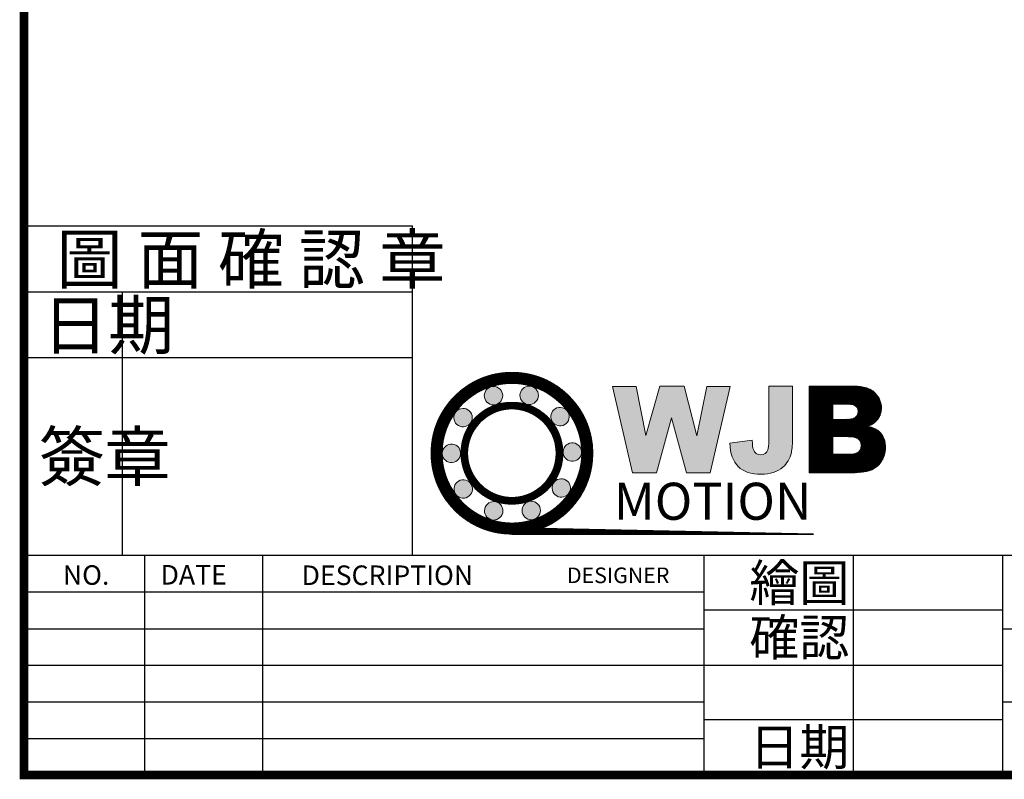
# Model space of a CAD drawing. Extents: x 358 to 702, y 31 to 275.
# Drawn here: x 358 to 489, y 31 to 132 of the extents above; entities that cross this region are included whole.
import ezdxf

# ---------------------------------------------------------------- set-up
doc = ezdxf.new("R2010")
doc.units = 0
doc.header["$LTSCALE"] = 5
doc.header["$MEASUREMENT"] = 0
doc.layers.get('0').update_dxf_attribs({"linetype": 'CONTINUOUS'})
doc.layers.add('_U+5716_U+5C64 1', color=7, linetype='CONTINUOUS')
doc.styles.add('EE', font='ITALICC.SHX', dxfattribs={"width": 0.8, "height": 5})
doc.styles.add('SIMPLEX', font='SIMPLEX.shx', dxfattribs={"width": 0.8, "bigfont": 'chineset.shx'})
pattern_1 = [(45, (270.874846, 59.769058), (-0.0083756218, 0.0083756218), []), (135, (270.874846, 59.769058), (-0.0083756218, -0.0083756218), [])]

msp = doc.modelspace()

# ---------------------------------------------------------------- hatches: boundary and pattern name
h = msp.add_hatch()
h.set_pattern_fill('ANSI37', color=1, scale=0.094759, style=0)
h.set_pattern_definition(pattern_1)
edge = h.paths.add_edge_path()
edge.add_spline(control_points=[(434.06, 74.2), (434.06, 80.13), (429.24, 84.95), (423.31, 84.95)], knot_values=[4.910287, 4.910287, 4.910287, 4.910287, 5.410288, 5.410288, 5.410288, 5.410288], degree=3, periodic=0)
edge.add_spline(control_points=[(423.31, 84.95), (417.39, 84.95), (412.57, 80.13), (412.57, 74.2)], knot_values=[4.410287, 4.410287, 4.410287, 4.410287, 4.910287, 4.910287, 4.910287, 4.910287], degree=3, periodic=0)
edge.add_spline(control_points=[(412.57, 74.2), (412.57, 68.28), (417.39, 63.46), (423.31, 63.46)], knot_values=[3.910286, 3.910286, 3.910286, 3.910286, 4.410287, 4.410287, 4.410287, 4.410287], degree=3, periodic=0)
edge.add_line((423.31, 63.46), (463.39, 63.46))
edge.add_line((463.39, 63.46), (427.2, 64.19))
edge.add_spline(control_points=[(427.2, 64.19), (431.21, 65.75), (434.06, 69.65), (434.06, 74.2)], knot_values=[5.410288, 5.410288, 5.410288, 5.410288, 5.794705, 5.794705, 5.794705, 5.794705], degree=3, periodic=0)
edge = h.paths.add_edge_path(flags=16)
edge.add_spline(control_points=[(414.03, 74.2), (414.03, 69.09), (418.19, 64.92), (423.31, 64.92)], knot_values=[1, 1, 1, 1, 2, 2, 2, 2], degree=3, periodic=0)
edge.add_spline(control_points=[(423.31, 64.92), (428.43, 64.92), (432.6, 69.09), (432.6, 74.2)], knot_values=[2, 2, 2, 2, 3, 3, 3, 3], degree=3, periodic=0)
edge.add_spline(control_points=[(432.6, 74.2), (432.6, 79.32), (428.43, 83.49), (423.31, 83.49)], knot_values=[3, 3, 3, 3, 4, 4, 4, 4], degree=3, periodic=0)
edge.add_spline(control_points=[(423.31, 83.49), (418.19, 83.49), (414.03, 79.32), (414.03, 74.2)], knot_values=[0, 0, 0, 0, 1, 1, 1, 1], degree=3, periodic=0)
h = msp.add_hatch()
h.set_pattern_fill('ANSI31', color=1, scale=0.718189)
h.set_pattern_definition([(45, (-499.656785, -367.28122), (-0.063479555, 0.063479555), [])])
edge = h.paths.add_edge_path()
edge.add_spline(control_points=[(472.99, 74.98), (472.99, 76.57), (472.18, 77.51), (470.55, 77.79)], knot_values=[11, 11, 11, 11, 12, 12, 12, 12], degree=3, periodic=0)
edge.add_spline(control_points=[(470.55, 77.79), (471.16, 77.95), (471.64, 78.27), (471.98, 78.75)], knot_values=[10, 10, 10, 10, 11, 11, 11, 11], degree=3, periodic=0)
edge.add_spline(control_points=[(471.98, 78.75), (472.3, 79.18), (472.45, 79.65), (472.45, 80.15)], knot_values=[9, 9, 9, 9, 10, 10, 10, 10], degree=3, periodic=0)
edge.add_spline(control_points=[(472.45, 80.15), (472.45, 80.94), (472.17, 81.62), (471.6, 82.2)], knot_values=[8, 8, 8, 8, 9, 9, 9, 9], degree=3, periodic=0)
edge.add_spline(control_points=[(471.6, 82.2), (471.21, 82.61), (470.67, 82.87), (470, 83)], knot_values=[7, 7, 7, 7, 8, 8, 8, 8], degree=3, periodic=0)
edge.add_spline(control_points=[(470, 83), (469.6, 83.09), (469.02, 83.14), (468.27, 83.14)], knot_values=[6, 6, 6, 6, 7, 7, 7, 7], degree=3, periodic=0)
edge.add_spline(control_points=[(468.27, 83.14), (468.27, 83.14), (462.84, 83.14), (462.84, 83.14)], knot_values=[5, 5, 5, 5, 6, 6, 6, 6], degree=3, periodic=0)
edge.add_spline(control_points=[(462.84, 83.14), (462.84, 83.14), (462.84, 71.59), (462.84, 71.59)], knot_values=[4, 4, 4, 4, 5, 5, 5, 5], degree=3, periodic=0)
edge.add_spline(control_points=[(462.84, 71.59), (462.84, 71.59), (467.84, 71.59), (467.84, 71.59)], knot_values=[3, 3, 3, 3, 4, 4, 4, 4], degree=3, periodic=0)
edge.add_spline(control_points=[(467.84, 71.59), (469.35, 71.59), (470.39, 71.7), (470.94, 71.92)], knot_values=[2, 2, 2, 2, 3, 3, 3, 3], degree=3, periodic=0)
edge.add_spline(control_points=[(470.94, 71.92), (471.55, 72.15), (472.05, 72.55), (472.42, 73.1)], knot_values=[1, 1, 1, 1, 2, 2, 2, 2], degree=3, periodic=0)
edge.add_spline(control_points=[(472.42, 73.1), (472.8, 73.65), (472.99, 74.27), (472.99, 74.98)], knot_values=[0, 0, 0, 0, 1, 1, 1, 1], degree=3, periodic=0)
edge = h.paths.add_edge_path(flags=16)
edge.add_spline(control_points=[(469.76, 75.23), (469.76, 74.7), (469.53, 74.36), (469.07, 74.19)], knot_values=[6, 6, 6, 6, 7, 7, 7, 7], degree=3, periodic=0)
edge.add_spline(control_points=[(469.07, 74.19), (468.83, 74.11), (468.4, 74.06), (467.77, 74.06)], knot_values=[5, 5, 5, 5, 6, 6, 6, 6], degree=3, periodic=0)
edge.add_spline(control_points=[(467.77, 74.06), (467.77, 74.06), (465.99, 74.06), (465.99, 74.06)], knot_values=[4, 4, 4, 4, 5, 5, 5, 5], degree=3, periodic=0)
edge.add_spline(control_points=[(465.99, 74.06), (465.99, 74.06), (465.99, 76.41), (465.99, 76.41)], knot_values=[3, 3, 3, 3, 4, 4, 4, 4], degree=3, periodic=0)
edge.add_spline(control_points=[(465.99, 76.41), (465.99, 76.41), (467.64, 76.41), (467.64, 76.41)], knot_values=[2, 2, 2, 2, 3, 3, 3, 3], degree=3, periodic=0)
edge.add_spline(control_points=[(467.64, 76.41), (468.3, 76.41), (468.76, 76.36), (469.02, 76.27)], knot_values=[1, 1, 1, 1, 2, 2, 2, 2], degree=3, periodic=0)
edge.add_spline(control_points=[(469.02, 76.27), (469.52, 76.11), (469.76, 75.76), (469.76, 75.23)], knot_values=[0, 0, 0, 0, 1, 1, 1, 1], degree=3, periodic=0)
edge = h.paths.add_edge_path(flags=16)
edge.add_spline(control_points=[(469.34, 79.76), (469.34, 79.27), (469.12, 78.95), (468.68, 78.81)], knot_values=[6, 6, 6, 6, 7, 7, 7, 7], degree=3, periodic=0)
edge.add_spline(control_points=[(468.68, 78.81), (468.46, 78.74), (468.01, 78.7), (467.33, 78.7)], knot_values=[5, 5, 5, 5, 6, 6, 6, 6], degree=3, periodic=0)
edge.add_spline(control_points=[(467.33, 78.7), (467.33, 78.7), (465.99, 78.7), (465.99, 78.7)], knot_values=[4, 4, 4, 4, 5, 5, 5, 5], degree=3, periodic=0)
edge.add_spline(control_points=[(465.99, 78.7), (465.99, 78.7), (465.99, 80.73), (465.99, 80.73)], knot_values=[3, 3, 3, 3, 4, 4, 4, 4], degree=3, periodic=0)
edge.add_spline(control_points=[(465.99, 80.73), (465.99, 80.73), (467.23, 80.73), (467.23, 80.73)], knot_values=[2, 2, 2, 2, 3, 3, 3, 3], degree=3, periodic=0)
edge.add_spline(control_points=[(467.23, 80.73), (467.99, 80.73), (468.47, 80.7), (468.68, 80.64)], knot_values=[1, 1, 1, 1, 2, 2, 2, 2], degree=3, periodic=0)
edge.add_spline(control_points=[(468.68, 80.64), (469.12, 80.52), (469.34, 80.23), (469.34, 79.76)], knot_values=[0, 0, 0, 0, 1, 1, 1, 1], degree=3, periodic=0)
h = msp.add_hatch()
h.set_pattern_fill('ANSI37', color=1, scale=0.094759, style=0)
h.set_pattern_definition(pattern_1)
edge = h.paths.add_edge_path()
edge.add_spline(control_points=[(423.31, 67.44), (427.05, 67.44), (430.08, 70.47), (430.08, 74.2)], knot_values=[3, 3, 3, 3, 4, 4, 4, 4], degree=3, periodic=0)
edge.add_spline(control_points=[(430.08, 74.2), (430.08, 77.94), (427.05, 80.97), (423.31, 80.97)], knot_values=[2, 2, 2, 2, 3, 3, 3, 3], degree=3, periodic=0)
edge.add_spline(control_points=[(423.31, 80.97), (419.58, 80.97), (416.55, 77.94), (416.55, 74.2)], knot_values=[1, 1, 1, 1, 2, 2, 2, 2], degree=3, periodic=0)
edge.add_spline(control_points=[(416.55, 74.2), (416.55, 70.47), (419.58, 67.44), (423.31, 67.44)], knot_values=[0, 0, 0, 0, 1, 1, 1, 1], degree=3, periodic=0)
edge = h.paths.add_edge_path(flags=16)
edge.add_spline(control_points=[(423.31, 80.1), (426.56, 80.1), (429.2, 77.45), (429.2, 74.2)], knot_values=[3, 3, 3, 3, 4, 4, 4, 4], degree=3, periodic=0)
edge.add_spline(control_points=[(429.2, 74.2), (429.2, 70.96), (426.56, 68.32), (423.31, 68.32)], knot_values=[2, 2, 2, 2, 3, 3, 3, 3], degree=3, periodic=0)
edge.add_spline(control_points=[(423.31, 68.32), (420.07, 68.32), (417.42, 70.96), (417.42, 74.2)], knot_values=[1, 1, 1, 1, 2, 2, 2, 2], degree=3, periodic=0)
edge.add_spline(control_points=[(417.42, 74.2), (417.42, 77.45), (420.07, 80.1), (423.31, 80.1)], knot_values=[0, 0, 0, 0, 1, 1, 1, 1], degree=3, periodic=0)
at = {"layer": '_U+5716_U+5C64 1'}
h = msp.add_hatch(color=1, dxfattribs=at)
h.dxf.hatch_style = 2
edge = h.paths.add_edge_path()
edge.add_spline(control_points=[(422.09, 81.86), (422.09, 81.18), (421.54, 80.63), (420.86, 80.63), (420.19, 80.63), (419.64, 81.18), (419.64, 81.86), (419.64, 82.54), (420.19, 83.08), (420.86, 83.08), (421.54, 83.08), (422.09, 82.54), (422.09, 81.86)], knot_values=[0, 0, 0, 0, 1, 1, 1, 2, 2, 2, 3, 3, 3, 4, 4, 4, 4], degree=3, periodic=0)
h = msp.add_hatch(color=1, dxfattribs=at)
h.dxf.hatch_style = 2
edge = h.paths.add_edge_path()
edge.add_spline(control_points=[(426.62, 81.21), (426.24, 80.65), (425.47, 80.51), (424.92, 80.89), (424.36, 81.28), (424.21, 82.04), (424.6, 82.59), (424.98, 83.15), (425.74, 83.3), (426.3, 82.91), (426.86, 82.53), (427, 81.77), (426.62, 81.21)], knot_values=[0, 0, 0, 0, 1, 1, 1, 2, 2, 2, 3, 3, 3, 4, 4, 4, 4], degree=3, periodic=0)
h = msp.add_hatch(color=1, dxfattribs=at)
h.dxf.hatch_style = 2
h.paths.add_polyline_path([(452.32, 83.09), (449.66, 71.59), (446.53, 71.59), (444.53, 78.91), (442.53, 71.59), (439.35, 71.59), (436.69, 83.09), (439.82, 83.09), (441.13, 76.55), (442.96, 83.14), (446.21, 83.14), (447.88, 76.53), (449.23, 83.09)])
h = msp.add_hatch(color=1, dxfattribs=at)
h.dxf.hatch_style = 2
edge = h.paths.add_edge_path()
edge.add_spline(control_points=[(460.62, 76.41), (460.62, 75.48), (460.57, 74.78), (460.47, 74.3), (460.27, 73.5), (459.89, 72.85), (459.33, 72.35), (458.6, 71.72), (457.64, 71.4), (456.45, 71.4), (453.77, 71.4), (452.38, 72.78), (452.28, 75.54), (452.28, 75.54), (455.27, 75.92), (455.27, 75.92), (455.28, 75.33), (455.33, 74.92), (455.42, 74.68), (455.57, 74.23), (455.89, 74), (456.38, 74), (456.88, 74), (457.2, 74.22), (457.35, 74.65), (457.42, 74.87), (457.46, 75.29), (457.46, 75.9), (457.46, 75.9), (457.46, 83.14), (457.46, 83.14), (457.46, 83.14), (460.62, 83.14), (460.62, 83.14), (460.62, 83.14), (460.62, 76.41), (460.62, 76.41)], knot_values=[0, 0, 0, 0, 1, 1, 1, 2, 2, 2, 3, 3, 3, 4, 4, 4, 5, 5, 5, 6, 6, 6, 7, 7, 7, 8, 8, 8, 9, 9, 9, 10, 10, 10, 11, 11, 11, 12, 12, 12, 12], degree=3, periodic=0)
h = msp.add_hatch(color=1, dxfattribs=at)
h.dxf.hatch_style = 2
edge = h.paths.add_edge_path()
edge.add_spline(control_points=[(417.81, 79.66), (418.21, 79.11), (418.09, 78.35), (417.54, 77.95), (417, 77.55), (416.23, 77.67), (415.83, 78.21), (415.43, 78.76), (415.55, 79.53), (416.1, 79.92), (416.64, 80.32), (417.41, 80.2), (417.81, 79.66)], knot_values=[0, 0, 0, 0, 1, 1, 1, 2, 2, 2, 3, 3, 3, 4, 4, 4, 4], degree=3, periodic=0)
h = msp.add_hatch(color=1, dxfattribs=at)
h.dxf.hatch_style = 2
edge = h.paths.add_edge_path()
edge.add_spline(control_points=[(430.12, 77.91), (429.48, 77.69), (428.78, 78.02), (428.56, 78.66), (428.33, 79.3), (428.66, 79.99), (429.3, 80.22), (429.94, 80.44), (430.64, 80.11), (430.87, 79.47), (431.09, 78.83), (430.76, 78.14), (430.12, 77.91)], knot_values=[0, 0, 0, 0, 1, 1, 1, 2, 2, 2, 3, 3, 3, 4, 4, 4, 4], degree=3, periodic=0)
h = msp.add_hatch(color=1, dxfattribs=at)
h.dxf.hatch_style = 2
edge = h.paths.add_edge_path()
edge.add_spline(control_points=[(415.65, 75.36), (416.29, 75.15), (416.65, 74.46), (416.45, 73.82), (416.24, 73.18), (415.55, 72.82), (414.91, 73.02), (414.26, 73.23), (413.91, 73.92), (414.11, 74.56), (414.32, 75.21), (415.01, 75.56), (415.65, 75.36)], knot_values=[0, 0, 0, 0, 1, 1, 1, 2, 2, 2, 3, 3, 3, 4, 4, 4, 4], degree=3, periodic=0)
h = msp.add_hatch(color=1, dxfattribs=at)
h.dxf.hatch_style = 2
edge = h.paths.add_edge_path()
edge.add_spline(control_points=[(430.99, 73.18), (430.34, 73.37), (429.98, 74.05), (430.17, 74.7), (430.37, 75.35), (431.05, 75.72), (431.7, 75.52), (432.35, 75.33), (432.71, 74.65), (432.52, 74), (432.32, 73.35), (431.64, 72.98), (430.99, 73.18)], knot_values=[0, 0, 0, 0, 1, 1, 1, 2, 2, 2, 3, 3, 3, 4, 4, 4, 4], degree=3, periodic=0)
h = msp.add_hatch(color=1, dxfattribs=at)
h.dxf.hatch_style = 2
edge = h.paths.add_edge_path()
edge.add_spline(control_points=[(416.45, 70.61), (417.09, 70.83), (417.79, 70.48), (418, 69.84), (418.22, 69.2), (417.87, 68.5), (417.23, 68.29), (416.59, 68.08), (415.89, 68.42), (415.68, 69.06), (415.46, 69.7), (415.81, 70.4), (416.45, 70.61)], knot_values=[0, 0, 0, 0, 1, 1, 1, 2, 2, 2, 3, 3, 3, 4, 4, 4, 4], degree=3, periodic=0)
h = msp.add_hatch(color=1, dxfattribs=at)
h.dxf.hatch_style = 2
edge = h.paths.add_edge_path()
edge.add_spline(control_points=[(428.9, 68.84), (428.5, 69.38), (428.6, 70.15), (429.14, 70.56), (429.68, 70.97), (430.45, 70.86), (430.86, 70.32), (431.27, 69.78), (431.16, 69.01), (430.62, 68.6), (430.08, 68.2), (429.31, 68.3), (428.9, 68.84)], knot_values=[0, 0, 0, 0, 1, 1, 1, 2, 2, 2, 3, 3, 3, 4, 4, 4, 4], degree=3, periodic=0)
h = msp.add_hatch(color=1, dxfattribs=at)
h.dxf.hatch_style = 2
edge = h.paths.add_edge_path()
edge.add_spline(control_points=[(419.9, 67.25), (420.29, 67.81), (421.05, 67.93), (421.6, 67.55), (422.15, 67.15), (422.28, 66.39), (421.89, 65.84), (421.5, 65.29), (420.74, 65.16), (420.19, 65.55), (419.63, 65.94), (419.5, 66.7), (419.9, 67.25)], knot_values=[0, 0, 0, 0, 1, 1, 1, 2, 2, 2, 3, 3, 3, 4, 4, 4, 4], degree=3, periodic=0)
h = msp.add_hatch(color=1, dxfattribs=at)
h.dxf.hatch_style = 2
edge = h.paths.add_edge_path()
edge.add_spline(control_points=[(424.66, 66.58), (424.65, 67.25), (425.19, 67.81), (425.86, 67.82), (426.54, 67.83), (427.1, 67.29), (427.11, 66.61), (427.12, 65.94), (426.58, 65.38), (425.9, 65.37), (425.23, 65.36), (424.67, 65.9), (424.66, 66.58)], knot_values=[0, 0, 0, 0, 1, 1, 1, 2, 2, 2, 3, 3, 3, 4, 4, 4, 4], degree=3, periodic=0)

# ---------------------------------------------------------------- linework, layer by layer
at = {"color": 3}
for p, q in [((358.44, 104.42), (410.08, 104.42)), ((410.08, 60.66), (410.08, 104.42)), ((358.44, 95.67), (410.08, 95.67)), ((371.51, 95.67), (371.51, 86.91)), ((358.44, 86.91), (410.08, 86.91)), ((358.44, 86.91), (410.08, 86.91)), ((371.51, 86.91), (371.51, 60.66)), ((358.44, 60.66), (488.53, 60.66)), ((359.56, 60.66), (410.08, 60.66)), ((374.45, 60.66), (374.45, 31.13)), ((390.15, 60.66), (390.15, 31.13)), ((448.83, 60.66), (448.83, 31.42)), ((468.68, 60.66), (468.68, 31.42)), ((488.53, 60.66), (488.53, 31.42)), ((358.44, 55.78), (448.83, 55.78)), ((448.83, 53.38), (488.53, 53.38)), ((358.44, 50.86), (448.83, 50.86)), ((488.53, 50.86), (701.71, 50.86)), ((358.44, 46.04), (488.53, 46.04)), ((358.44, 41.17), (448.83, 41.17)), ((488.53, 41.14), (701.71, 41.14)), ((448.83, 38.82), (488.53, 38.82)), ((358.44, 36.29), (448.83, 36.29))]:
    msp.add_line(p, q, dxfattribs=at)
at = {"color": 1}
for p, q in [((463.39, 63.46), (427.2, 64.19)), ((423.31, 63.46), (463.39, 63.46))]:
    msp.add_line(p, q, dxfattribs=at)
msp.add_line((488.53, 60.66), (560.96, 60.66))
at = {"const_width": 1.14}
msp.add_lwpolyline([(358.44, 31.42), (701.71, 31.42), (701.71, 274.61), (358.44, 274.61)], close=True, dxfattribs=at)
at = {"layer": '_U+5716_U+5C64 1', "color": 1, "lineweight": 0}
msp.add_lwpolyline([(452.32, 83.09), (449.66, 71.59), (446.53, 71.59), (444.53, 78.91), (442.53, 71.59), (439.35, 71.59), (436.69, 83.09), (439.82, 83.09), (441.13, 76.55), (442.96, 83.14), (446.21, 83.14), (447.88, 76.53), (449.23, 83.09), (452.32, 83.09)], dxfattribs=at)
for points, knots in [([(423.31, 63.46), (423.31, 63.46), (423.31, 63.46), (423.31, 63.46), (423.31, 63.46), (423.31, 63.46), (423.31, 63.46), (423.31, 63.46), (423.31, 63.46), (423.31, 63.46), (423.31, 63.46), (423.31, 63.46), (423.31, 63.46), (417.39, 63.46), (412.57, 68.28), (412.57, 74.2), (412.57, 80.13), (417.39, 84.95), (423.31, 84.95), (429.24, 84.95), (434.06, 80.13), (434.06, 74.2), (434.06, 69.65), (431.21, 65.75), (427.2, 64.19)], [1.999997, 1.999997, 1.999997, 1.999997, 2.499998, 2.499998, 2.499998, 2.999999, 2.999999, 2.999999, 3.499999, 3.499999, 3.499999, 3.910286, 3.910286, 3.910286, 4.410287, 4.410287, 4.410287, 4.910287, 4.910287, 4.910287, 5.410288, 5.410288, 5.410288, 5.794705, 5.794705, 5.794705, 5.794705]), ([(423.31, 83.49), (418.19, 83.49), (414.03, 79.32), (414.03, 74.2), (414.03, 69.09), (418.19, 64.92), (423.31, 64.92), (428.43, 64.92), (432.6, 69.09), (432.6, 74.2), (432.6, 79.32), (428.43, 83.49), (423.31, 83.49)], [0, 0, 0, 0, 1, 1, 1, 2, 2, 2, 3, 3, 3, 4, 4, 4, 4]), ([(422.09, 81.86), (422.09, 81.18), (421.54, 80.63), (420.86, 80.63), (420.19, 80.63), (419.64, 81.18), (419.64, 81.86), (419.64, 82.54), (420.19, 83.08), (420.86, 83.08), (421.54, 83.08), (422.09, 82.54), (422.09, 81.86)], [0, 0, 0, 0, 1, 1, 1, 2, 2, 2, 3, 3, 3, 4, 4, 4, 4]), ([(426.62, 81.21), (426.24, 80.65), (425.47, 80.51), (424.92, 80.89), (424.36, 81.28), (424.21, 82.04), (424.6, 82.59), (424.98, 83.15), (425.74, 83.3), (426.3, 82.91), (426.86, 82.53), (427, 81.77), (426.62, 81.21)], [0, 0, 0, 0, 1, 1, 1, 2, 2, 2, 3, 3, 3, 4, 4, 4, 4]), ([(460.62, 76.41), (460.62, 75.48), (460.57, 74.78), (460.47, 74.3), (460.27, 73.5), (459.89, 72.85), (459.33, 72.35), (458.6, 71.72), (457.64, 71.4), (456.45, 71.4), (453.77, 71.4), (452.38, 72.78), (452.28, 75.54), (452.28, 75.54), (455.27, 75.92), (455.27, 75.92), (455.28, 75.33), (455.33, 74.92), (455.42, 74.68), (455.57, 74.23), (455.89, 74), (456.38, 74), (456.88, 74), (457.2, 74.22), (457.35, 74.65), (457.42, 74.87), (457.46, 75.29), (457.46, 75.9), (457.46, 75.9), (457.46, 83.14), (457.46, 83.14), (457.46, 83.14), (460.62, 83.14), (460.62, 83.14), (460.62, 83.14), (460.62, 76.41), (460.62, 76.41)], [0, 0, 0, 0, 1, 1, 1, 2, 2, 2, 3, 3, 3, 4, 4, 4, 5, 5, 5, 6, 6, 6, 7, 7, 7, 8, 8, 8, 9, 9, 9, 10, 10, 10, 11, 11, 11, 12, 12, 12, 12]), ([(472.99, 74.98), (472.99, 74.27), (472.8, 73.65), (472.42, 73.1), (472.05, 72.55), (471.55, 72.15), (470.94, 71.92), (470.39, 71.7), (469.35, 71.59), (467.84, 71.59), (467.84, 71.59), (462.84, 71.59), (462.84, 71.59), (462.84, 71.59), (462.84, 83.14), (462.84, 83.14), (462.84, 83.14), (468.27, 83.14), (468.27, 83.14), (469.02, 83.14), (469.6, 83.09), (470, 83), (470.67, 82.87), (471.21, 82.61), (471.6, 82.2), (472.17, 81.62), (472.45, 80.94), (472.45, 80.15), (472.45, 79.65), (472.3, 79.18), (471.98, 78.75), (471.64, 78.27), (471.16, 77.95), (470.55, 77.79), (472.18, 77.51), (472.99, 76.57), (472.99, 74.98)], [0, 0, 0, 0, 1, 1, 1, 2, 2, 2, 3, 3, 3, 4, 4, 4, 5, 5, 5, 6, 6, 6, 7, 7, 7, 8, 8, 8, 9, 9, 9, 10, 10, 10, 11, 11, 11, 12, 12, 12, 12]), ([(417.81, 79.66), (418.21, 79.11), (418.09, 78.35), (417.54, 77.95), (417, 77.55), (416.23, 77.67), (415.83, 78.21), (415.43, 78.76), (415.55, 79.53), (416.1, 79.92), (416.64, 80.32), (417.41, 80.2), (417.81, 79.66)], [0, 0, 0, 0, 1, 1, 1, 2, 2, 2, 3, 3, 3, 4, 4, 4, 4]), ([(423.31, 67.44), (419.58, 67.44), (416.55, 70.47), (416.55, 74.2), (416.55, 77.94), (419.58, 80.97), (423.31, 80.97), (427.05, 80.97), (430.08, 77.94), (430.08, 74.2), (430.08, 70.47), (427.05, 67.44), (423.31, 67.44)], [0, 0, 0, 0, 1, 1, 1, 2, 2, 2, 3, 3, 3, 4, 4, 4, 4]), ([(423.31, 80.1), (420.07, 80.1), (417.42, 77.45), (417.42, 74.2), (417.42, 70.96), (420.07, 68.32), (423.31, 68.32), (426.56, 68.32), (429.2, 70.96), (429.2, 74.2), (429.2, 77.45), (426.56, 80.1), (423.31, 80.1)], [0, 0, 0, 0, 1, 1, 1, 2, 2, 2, 3, 3, 3, 4, 4, 4, 4]), ([(430.12, 77.91), (429.48, 77.69), (428.78, 78.02), (428.56, 78.66), (428.33, 79.3), (428.66, 79.99), (429.3, 80.22), (429.94, 80.44), (430.64, 80.11), (430.87, 79.47), (431.09, 78.83), (430.76, 78.14), (430.12, 77.91)], [0, 0, 0, 0, 1, 1, 1, 2, 2, 2, 3, 3, 3, 4, 4, 4, 4]), ([(469.34, 79.76), (469.34, 80.23), (469.12, 80.52), (468.68, 80.64), (468.47, 80.7), (467.99, 80.73), (467.23, 80.73), (467.23, 80.73), (465.99, 80.73), (465.99, 80.73), (465.99, 80.73), (465.99, 78.7), (465.99, 78.7), (465.99, 78.7), (467.33, 78.7), (467.33, 78.7), (468.01, 78.7), (468.46, 78.74), (468.68, 78.81), (469.12, 78.95), (469.34, 79.27), (469.34, 79.76)], [0, 0, 0, 0, 1, 1, 1, 2, 2, 2, 3, 3, 3, 4, 4, 4, 5, 5, 5, 6, 6, 6, 7, 7, 7, 7]), ([(469.76, 75.23), (469.76, 75.76), (469.52, 76.11), (469.02, 76.27), (468.76, 76.36), (468.3, 76.41), (467.64, 76.41), (467.64, 76.41), (465.99, 76.41), (465.99, 76.41), (465.99, 76.41), (465.99, 74.06), (465.99, 74.06), (465.99, 74.06), (467.77, 74.06), (467.77, 74.06), (468.4, 74.06), (468.83, 74.11), (469.07, 74.19), (469.53, 74.36), (469.76, 74.7), (469.76, 75.23)], [0, 0, 0, 0, 1, 1, 1, 2, 2, 2, 3, 3, 3, 4, 4, 4, 5, 5, 5, 6, 6, 6, 7, 7, 7, 7]), ([(415.65, 75.36), (416.29, 75.15), (416.65, 74.46), (416.45, 73.82), (416.24, 73.18), (415.55, 72.82), (414.91, 73.02), (414.26, 73.23), (413.91, 73.92), (414.11, 74.56), (414.32, 75.21), (415.01, 75.56), (415.65, 75.36)], [0, 0, 0, 0, 1, 1, 1, 2, 2, 2, 3, 3, 3, 4, 4, 4, 4]), ([(430.99, 73.18), (430.34, 73.37), (429.98, 74.05), (430.17, 74.7), (430.37, 75.35), (431.05, 75.72), (431.7, 75.52), (432.35, 75.33), (432.71, 74.65), (432.52, 74), (432.32, 73.35), (431.64, 72.98), (430.99, 73.18)], [0, 0, 0, 0, 1, 1, 1, 2, 2, 2, 3, 3, 3, 4, 4, 4, 4]), ([(416.45, 70.61), (417.09, 70.83), (417.79, 70.48), (418, 69.84), (418.22, 69.2), (417.87, 68.5), (417.23, 68.29), (416.59, 68.08), (415.89, 68.42), (415.68, 69.06), (415.46, 69.7), (415.81, 70.4), (416.45, 70.61)], [0, 0, 0, 0, 1, 1, 1, 2, 2, 2, 3, 3, 3, 4, 4, 4, 4]), ([(428.9, 68.84), (428.5, 69.38), (428.6, 70.15), (429.14, 70.56), (429.68, 70.97), (430.45, 70.86), (430.86, 70.32), (431.27, 69.78), (431.16, 69.01), (430.62, 68.6), (430.08, 68.2), (429.31, 68.3), (428.9, 68.84)], [0, 0, 0, 0, 1, 1, 1, 2, 2, 2, 3, 3, 3, 4, 4, 4, 4]), ([(419.9, 67.25), (420.29, 67.81), (421.05, 67.93), (421.6, 67.55), (422.15, 67.15), (422.28, 66.39), (421.89, 65.84), (421.5, 65.29), (420.74, 65.16), (420.19, 65.55), (419.63, 65.94), (419.5, 66.7), (419.9, 67.25)], [0, 0, 0, 0, 1, 1, 1, 2, 2, 2, 3, 3, 3, 4, 4, 4, 4]), ([(424.66, 66.58), (424.65, 67.25), (425.19, 67.81), (425.86, 67.82), (426.54, 67.83), (427.1, 67.29), (427.11, 66.61), (427.12, 65.94), (426.58, 65.38), (425.9, 65.37), (425.23, 65.36), (424.67, 65.9), (424.66, 66.58)], [0, 0, 0, 0, 1, 1, 1, 2, 2, 2, 3, 3, 3, 4, 4, 4, 4])]:
    msp.add_open_spline(points, degree=3, knots=knots, dxfattribs=at)

# ---------------------------------------------------------------- texts
at = {"color": 3, "style": 'EE'}
for s, height, p in [('NO.', 2.6, (363.61, 56.71)), ('DATE', 2.6, (376.6, 56.74)), ('DESCRIPTION', 2.6003, (395.35, 56.68)), ('DESIGNER', 2.08, (430.63, 56.93))]:
    msp.add_text(s, height=height, dxfattribs=at).set_placement(p)
at = {"attachment_point": 1, "style": 'SIMPLEX'}
for s, width, insert, char_height, own_width in [('圖 面 確 認 章', 63.7487, (362.78, 103.22), 6.428, 73.6805), ('日期', 63.7487, (360.88, 94.47), 6.428, 73.6805), ('簽章', 63.7487, (360.39, 76.97), 6.428, 73.6805), ('繪圖', 14.1669, (454.89, 59.41), 4.866, 16.3741), ('確認', 14.1669, (454.89, 52.14), 4.866, 16.3741), ('日期', 14.1669, (454.89, 37.58), 4.866, 16.3741)]:
    msp.add_mtext_dynamic_manual_height_columns(s, width=width, gutter_width=22.5, heights=[0], dxfattribs=dict(at, insert=insert, char_height=char_height)).dxf.set("width", own_width)
at = {"layer": '_U+5716_U+5C64 1', "color": 1, "insert": (436.85, 70.28), "char_height": 4.9275, "width": 35.8093, "attachment_point": 1, "style": 'SIMPLEX'}
msp.add_mtext('{\\T1.25;\\W1;\\fArial Black|b0|i0|c0|p34;MOTION}', dxfattribs=at)

doc.saveas('drawing.dxf')
